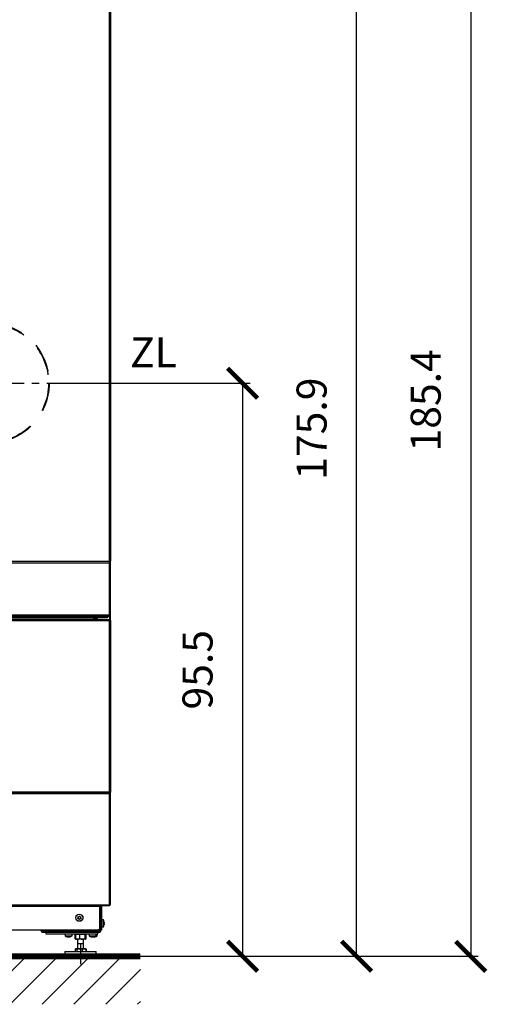
# Model space of a CAD drawing. Extents: x -4125 to 6112, y -1674 to 2970.
# Drawn here: x 1608 to 1686, y 2141 to 2305 of the extents above; entities that cross this region are included whole.
import ezdxf
from ezdxf.enums import TextEntityAlignment as Align

# ---------------------------------------------------------------- set-up
doc = ezdxf.new("R2010")
doc.units = 0
doc.header["$MEASUREMENT"] = 0
doc.linetypes.add('1', pattern=[4, 2.4, -1.6])
doc.linetypes.add('CENTER', pattern=[10.16, 6.35, -1.27, 1.27, -1.27])
doc.layers.get('0').update_dxf_attribs({"linetype": 'CONTINUOUS'})
doc.layers.get('Defpoints').update_dxf_attribs({"linetype": 'CONTINUOUS'})
doc.layers.add('1_50 Beschriftung', color=252, linetype='CONTINUOUS')
doc.styles.add('ERSTELLTER_STIL_1', font='arial.ttf')
doc.styles.add('SIMP_025_20', font='SIMPLEX.SHX', dxfattribs={"height": 5})
doc.dimstyles.new('ISO_025_50', dxfattribs={"dimtxt": 12.5, "dimasz": 10, "dimexe": 1.25, "dimexo": 0.63, "dimgap": 5, "dimtad": 1, "dimdec": 4, "dimdsep": 46, "dimtxsty": 'SIMP_025_20', "dimblk1": 'OBLIQUE', "dimblk2": 'OBLIQUE', "dimsah": 1, "dimcen": 10, "dimclrd": 256, "dimclre": 256, "dimclrt": 256, "dimadec": 0, "dimazin": 0, "dimtfac": 1, "dimtdec": 4, "dimtmove": 0, "dimatfit": 3, "dimldrblk": 'OBLIQUE', "dimfxl": 1, "dimtvp": 1, "dimtolj": 1, "dimtzin": 0, "dimarcsym": 0})

# ---------------------------------------------------------------- blocks, each defined once
blk = doc.blocks.new('_ARCHTICK')
at = {"color": 0, "linetype": 'ByBlock', "const_width": 0.15}
blk.add_lwpolyline([(-0.5, -0.5), (0.5, 0.5)], dxfattribs=at)
blk = doc.blocks.new('*D300')
at = {"lineweight": -2, "transparency": 16777216}
for p, q in [((1613.53, 2244.43), (1646.5, 2244.43)), ((1645.25, 2244.43), (1645.25, 2148.89)), ((1626.27, 2148.89), (1646.5, 2148.89))]:
    blk.add_line(p, q, dxfattribs=at)
at = {"layer": 'Defpoints', "color": 0, "transparency": 16777216}
for p in [(1612.9, 2244.43), (1625.64, 2148.89), (1645.25, 2148.89)]:
    blk.add_point(p, dxfattribs=at)
at = {"lineweight": -2, "transparency": 16777216, "xscale": 5, "yscale": 5, "zscale": 5}
for p, rotation in [((1645.25, 2244.43), 90), ((1645.25, 2148.89), 270)]:
    blk.add_blockref('_ARCHTICK', p, dxfattribs=dict(at, rotation=rotation))
at = {"transparency": 16777216, "insert": (1637.75, 2196.66), "char_height": 5, "attachment_point": 5, "rotation": 90, "style": 'SIMP_025_20'}
blk.add_mtext('\\A1;95.5', dxfattribs=at)
blk = doc.blocks.new('_OBLIQUE')
at = {"color": 0, "linetype": 'ByBlock'}
blk.add_line((-0.5, -0.5), (0.5, 0.5), dxfattribs=at)
blk = doc.blocks.new('*D301')
at = {"lineweight": -2, "transparency": 16777216}
for p, q in [((1622.31, 2334.25), (1684.5, 2334.25)), ((1683.25, 2334.25), (1683.25, 2148.89)), ((1626.27, 2148.89), (1684.5, 2148.89))]:
    blk.add_line(p, q, dxfattribs=at)
at = {"layer": 'Defpoints', "color": 0, "transparency": 16777216}
for p in [(1621.68, 2334.25), (1625.64, 2148.89), (1683.25, 2148.89)]:
    blk.add_point(p, dxfattribs=at)
at = {"lineweight": -2, "transparency": 16777216, "xscale": 5, "yscale": 5, "zscale": 5}
for p, rotation in [((1683.25, 2334.25), 90), ((1683.25, 2148.89), 270)]:
    blk.add_blockref('_ARCHTICK', p, dxfattribs=dict(at, rotation=rotation))
at = {"transparency": 16777216, "insert": (1675.75, 2241.57), "char_height": 5, "attachment_point": 5, "rotation": 90, "style": 'SIMP_025_20'}
blk.add_mtext('\\A1;185.4', dxfattribs=at)
blk = doc.blocks.new('*D302')
at = {"lineweight": -2, "transparency": 16777216}
for p, q in [((1609.78, 2324.8), (1665.5, 2324.8)), ((1664.25, 2148.89), (1664.25, 2324.8)), ((1626.27, 2148.89), (1665.5, 2148.89))]:
    blk.add_line(p, q, dxfattribs=at)
at = {"layer": 'Defpoints', "color": 0, "transparency": 16777216}
for p in [(1609.15, 2324.8), (1664.25, 2324.8), (1625.64, 2148.89)]:
    blk.add_point(p, dxfattribs=at)
at = {"lineweight": -2, "transparency": 16777216, "xscale": 5, "yscale": 5, "zscale": 5}
for p, rotation in [((1664.25, 2324.8), 90), ((1664.25, 2148.89), 270)]:
    blk.add_blockref('_ARCHTICK', p, dxfattribs=dict(at, rotation=rotation))
at = {"transparency": 16777216, "insert": (1656.75, 2236.85), "char_height": 5, "attachment_point": 5, "rotation": 90, "style": 'SIMP_025_20'}
blk.add_mtext('\\A1;175.9', dxfattribs=at)

msp = doc.modelspace()

# ---------------------------------------------------------------- hatches: boundary and pattern name
h = msp.add_hatch()
h.set_pattern_fill('ANSI31', scale=30)
h.set_pattern_definition([(45, (1129.668, 2544.348), (-2.65165, 2.65165), [])])
h.paths.add_polyline_path([(1628.24538, 2148.89095), (1513.24538, 2148.89095), (1513.24538, 2140.89095), (1628.24538, 2140.89095)])

# ---------------------------------------------------------------- linework, layer by layer
at = {"color": 7}
for p, q in [((1623.06538, 2214.74595), (1623.06538, 2318.64095)), ((1623.24538, 2318.64095), (1623.24538, 2214.74595)), ((1518.42538, 2214.74595), (1623.06538, 2214.74595)), ((1623.06538, 2214.43595), (1518.42538, 2214.43595)), ((1623.02388, 2214.56595), (1623.06538, 2214.56595)), ((1623.06538, 2214.51595), (1623.04175, 2214.51595)), ((1623.06538, 2214.74595), (1623.06538, 2214.56595)), ((1623.24538, 2214.74595), (1623.06538, 2214.74595)), ((1623.06538, 2214.51595), (1623.06538, 2214.56595)), ((1623.06538, 2214.51595), (1623.06538, 2214.43595)), ((1623.06538, 2214.43595), (1623.24538, 2214.43595)), ((1623.06538, 2205.79595), (1623.06538, 2214.43595)), ((1623.24538, 2214.43595), (1623.24538, 2214.74595)), ((1623.24538, 2205.79595), (1623.24538, 2214.43595)), ((1623.08538, 2204.81595), (1518.40538, 2204.81595)), ((1518.42538, 2205.79595), (1623.06538, 2205.79595)), ((1623.00538, 2204.97595), (1518.48538, 2204.97595)), ((1518.50538, 2205.61595), (1622.98538, 2205.61595)), ((1622.74538, 2205.34095), (1518.84538, 2205.34095)), ((1620.37082, 2205.05595), (1521.11994, 2205.05595)), ((1620.99582, 2205.08895), (1620.37082, 2205.08895)), ((1620.37082, 2205.08895), (1620.37082, 2205.05595)), ((1620.37082, 2205.07595), (1620.76538, 2205.07595)), ((1620.37082, 2204.97595), (1620.37082, 2205.05595)), ((1620.76538, 2205.07595), (1620.76538, 2205.08895)), ((1620.79538, 2205.0391), (1620.79538, 2205.04808)), ((1620.83831, 2204.97595), (1620.83831, 2204.99595)), ((1620.94538, 2205.00302), (1620.84538, 2205.00302)), ((1620.94538, 2205.00302), (1620.94538, 2205.08895)), ((1620.94538, 2205.00302), (1620.94538, 2204.97595)), ((1620.99582, 2205.34095), (1620.99582, 2205.08895)), ((1621.04538, 2205.34095), (1621.04538, 2204.97595)), ((1622.74538, 2205.61595), (1622.74538, 2205.34095)), ((1622.98538, 2205.61595), (1623.06538, 2205.61595)), ((1623.08538, 2204.97595), (1623.00538, 2204.97595)), ((1623.04155, 2205.71595), (1623.06538, 2205.71595)), ((1623.08538, 2204.89595), (1623.05862, 2204.89595)), ((1623.08538, 2204.88888), (1623.06117, 2204.88888)), ((1623.24538, 2205.79595), (1623.06538, 2205.79595)), ((1623.06538, 2205.79595), (1623.06538, 2205.71595)), ((1623.06538, 2205.71595), (1623.06538, 2205.61595)), ((1623.06538, 2205.61595), (1623.06538, 2204.97595)), ((1623.08538, 2204.89595), (1623.08538, 2204.97595)), ((1623.08538, 2204.88888), (1623.12849, 2204.88151)), ((1623.08538, 2204.88888), (1623.08538, 2204.81595)), ((1623.08538, 2204.81595), (1623.24538, 2204.81595)), ((1623.08538, 2176.33095), (1623.08538, 2204.81595)), ((1623.24538, 2204.81595), (1623.24538, 2205.79595)), ((1623.24538, 2204.81595), (1623.24538, 2176.33095)), ((1518.40538, 2176.33095), (1623.08538, 2176.33095)), ((1623.06538, 2175.99095), (1518.42538, 2175.99095)), ((1518.48538, 2176.17095), (1623.00538, 2176.17095)), ((1623.06538, 2176.17095), (1623.00538, 2176.17095)), ((1623.06538, 2176.07095), (1623.04448, 2176.07095)), ((1623.05825, 2176.25095), (1623.08538, 2176.25095)), ((1623.08538, 2176.25802), (1623.06087, 2176.25802)), ((1623.06538, 2176.17095), (1623.06538, 2176.07095)), ((1623.06538, 2176.17095), (1623.08538, 2176.17095)), ((1623.06538, 2175.99095), (1623.24538, 2175.99095)), ((1623.06538, 2157.49095), (1623.06538, 2175.99095)), ((1623.24538, 2176.33095), (1623.08538, 2176.33095)), ((1623.08538, 2176.33095), (1623.08538, 2176.25802)), ((1623.08538, 2176.25095), (1623.08538, 2176.17095)), ((1623.24538, 2175.99095), (1623.24538, 2176.33095)), ((1623.24538, 2157.49095), (1623.24538, 2175.99095)), ((1518.42538, 2157.49095), (1623.06538, 2157.49095)), ((1623.06538, 2157.31095), (1518.42538, 2157.31095)), ((1519.99538, 2157.23095), (1621.49538, 2157.23095)), ((1621.49538, 2157.23095), (1621.49538, 2157.31095)), ((1621.49538, 2153.54095), (1621.49538, 2157.23095)), ((1621.67038, 2157.31095), (1621.67038, 2153.54095)), ((1621.77038, 2157.31095), (1621.77038, 2153.54095)), ((1623.24538, 2157.49095), (1623.06538, 2157.49095)), ((1623.06538, 2157.49095), (1623.06538, 2157.31095)), ((1617.8477, 2155.38938), (1617.83038, 2155.41049)), ((1617.83038, 2155.24141), (1617.8477, 2155.26253)), ((1617.87717, 2155.49153), (1617.90411, 2155.48709)), ((1617.90411, 2155.16481), (1617.87717, 2155.16037)), ((1618.01397, 2155.55052), (1618.02359, 2155.57607)), ((1618.11717, 2155.57607), (1618.1268, 2155.55052)), ((1618.23665, 2155.48709), (1618.2636, 2155.49153)), ((1618.2636, 2155.16037), (1618.23665, 2155.16481)), ((1618.31039, 2155.41049), (1618.29307, 2155.38938)), ((1618.29307, 2155.26253), (1618.31039, 2155.24141)), ((1621.49538, 2155.69095), (1621.67038, 2155.69095)), ((1621.67038, 2155.39095), (1621.49538, 2155.39095)), ((1618.02359, 2155.07583), (1618.01397, 2155.10139)), ((1618.1268, 2155.10139), (1618.11717, 2155.07583)), ((1621.19538, 2153.24095), (1621.49538, 2153.54095)), ((1621.47038, 2153.24095), (1621.47038, 2153.51595)), ((1621.67038, 2153.54095), (1621.77038, 2153.54095)), ((1621.67038, 2153.24095), (1621.67038, 2153.54095)), ((1622.07038, 2154.9647), (1621.77038, 2154.99095)), ((1621.77038, 2153.79095), (1622.07038, 2153.8172)), ((1621.77038, 2153.54095), (1621.77038, 2153.24095)), ((1622.07038, 2153.85177), (1622.07038, 2154.9647)), ((1622.07038, 2153.8172), (1622.07038, 2153.85177)), ((1622.19409, 2154.61261), (1622.20079, 2154.61261)), ((1622.19521, 2154.1399), (1622.20079, 2154.1399)), ((1622.19523, 2154.58638), (1622.21141, 2154.58638)), ((1622.19572, 2154.5827), (1622.20594, 2154.5827)), ((1622.19866, 2154.16063), (1622.20594, 2154.16063)), ((1622.21141, 2154.19552), (1622.20528, 2154.19552)), ((1622.20591, 2154.58285), (1622.2111, 2154.58285)), ((1622.2111, 2154.19905), (1622.20591, 2154.19905)), ((1622.20594, 2154.38789), (1622.20736, 2154.38079)), ((1621.19538, 2153.24095), (1520.29538, 2153.24095)), ((1612.02038, 2153.09095), (1612.12038, 2153.09095)), ((1612.02038, 2153.09095), (1612.02038, 2152.89095)), ((1612.02038, 2152.89095), (1621.32038, 2152.89095)), ((1612.12038, 2153.09095), (1612.12038, 2153.24095)), ((1612.12038, 2153.09095), (1621.14538, 2153.09095)), ((1612.52038, 2152.59095), (1612.52038, 2152.89095)), ((1621.17038, 2152.59095), (1612.52038, 2152.59095)), ((1615.67038, 2152.59095), (1615.69663, 2152.29095)), ((1615.69663, 2152.29095), (1616.84414, 2152.29095)), ((1616.02608, 2152.16705), (1616.02608, 2152.16055)), ((1616.04454, 2152.16477), (1616.04454, 2152.1554)), ((1616.07084, 2152.1493), (1616.07084, 2152.16004)), ((1616.46993, 2152.16348), (1616.46993, 2152.1493)), ((1616.48924, 2152.16624), (1616.48924, 2152.1554)), ((1616.50537, 2152.16739), (1616.50537, 2152.16055)), ((1616.84414, 2152.29095), (1616.87038, 2152.59095)), ((1617.42739, 2152.55217), (1617.34681, 2152.5195)), ((1617.34681, 2151.8224), (1617.34681, 2152.5195)), ((1617.47038, 2152.59095), (1617.35697, 2152.52547)), ((1617.40352, 2152.5195), (1617.40352, 2151.8224)), ((1618.11337, 2152.5195), (1618.11337, 2151.8224)), ((1618.98023, 2152.5195), (1618.98023, 2151.8224)), ((1619.18379, 2152.52547), (1619.07038, 2152.59095)), ((1619.19396, 2152.5195), (1619.11011, 2152.55664)), ((1619.13725, 2152.5195), (1619.13725, 2151.8224)), ((1619.19396, 2152.5195), (1619.18121, 2152.52635)), ((1619.19396, 2151.8224), (1619.19396, 2152.5195)), ((1619.67038, 2152.59095), (1619.69663, 2152.29095)), ((1619.69663, 2152.29095), (1620.84414, 2152.29095)), ((1620.02608, 2152.16705), (1620.02608, 2152.16055)), ((1620.04454, 2152.16477), (1620.04454, 2152.1554)), ((1620.07084, 2152.1493), (1620.07084, 2152.16004)), ((1620.22642, 2152.1554), (1620.2085, 2152.15089)), ((1620.23049, 2152.15722), (1620.26852, 2152.14948)), ((1620.24454, 2152.16288), (1620.24454, 2152.1554)), ((1620.27084, 2152.1493), (1620.27084, 2152.16004)), ((1620.46993, 2152.16348), (1620.46993, 2152.1493)), ((1620.48924, 2152.16624), (1620.48924, 2152.1554)), ((1620.50537, 2152.16739), (1620.50537, 2152.16055)), ((1620.66993, 2152.16348), (1620.66993, 2152.1493)), ((1620.68924, 2152.16624), (1620.68924, 2152.1554)), ((1620.70537, 2152.16739), (1620.70537, 2152.16055)), ((1620.84414, 2152.29095), (1620.87038, 2152.59095)), ((1620.84414, 2152.29095), (1621.04414, 2152.29095)), ((1621.04414, 2152.29095), (1621.07038, 2152.59095)), ((1621.14538, 2153.24095), (1621.14538, 2153.09095)), ((1621.14538, 2153.09095), (1621.32038, 2153.09095)), ((1621.17038, 2152.59095), (1621.17038, 2152.89095)), ((1621.32038, 2152.89095), (1621.32038, 2153.09095)), ((1621.47038, 2153.24095), (1621.67038, 2153.24095)), ((1621.77038, 2153.24095), (1621.67038, 2153.24095)), ((1617.42739, 2151.78973), (1617.34681, 2151.8224)), ((1617.35697, 2151.81643), (1617.47038, 2151.75095)), ((1617.75844, 2151.75095), (1617.47102, 2151.75095)), ((1618.5468, 2151.75095), (1617.75844, 2151.75095)), ((1617.77038, 2151.75095), (1617.77038, 2150.22095)), ((1617.77038, 2151.012), (1618.77038, 2151.012)), ((1617.77038, 2150.22095), (1618.64062, 2150.22095)), ((1618.27038, 2151.012), (1618.27038, 2147.60925)), ((1619.05874, 2151.75095), (1618.5468, 2151.75095)), ((1618.64062, 2150.22095), (1618.77038, 2150.22095)), ((1618.77038, 2150.22095), (1618.77038, 2151.75095)), ((1619.07038, 2151.75095), (1619.18379, 2151.81643)), ((1619.19396, 2151.8224), (1619.11011, 2151.78526)), ((1619.19396, 2151.8224), (1619.18121, 2151.81555)), ((1513.24538, 2148.89095), (1628.24538, 2148.89095)), ((1615.67038, 2149.69095), (1615.67038, 2148.89095)), ((1615.67038, 2149.69095), (1620.87038, 2149.69095)), ((1620.1956, 2148.89095), (1615.67038, 2148.89095)), ((1617.34681, 2150.12095), (1617.34681, 2149.69095)), ((1617.34681, 2150.12095), (1617.36758, 2150.12095)), ((1617.36758, 2150.12095), (1617.36758, 2149.69095)), ((1617.36758, 2150.12095), (1617.50856, 2150.12095)), ((1617.47038, 2150.18095), (1617.47038, 2150.12095)), ((1617.47038, 2150.18095), (1618.86276, 2150.18095)), ((1617.50856, 2150.12095), (1617.64953, 2150.12095)), ((1617.64953, 2150.12095), (1617.64953, 2149.69095)), ((1617.64953, 2150.12095), (1618.10093, 2150.12095)), ((1618.10093, 2150.12095), (1618.55233, 2150.12095)), ((1618.55233, 2150.12095), (1618.55233, 2149.69095)), ((1618.55233, 2150.12095), (1618.86276, 2150.12095)), ((1618.86276, 2150.18095), (1619.07038, 2150.18095)), ((1618.86276, 2150.12095), (1619.17318, 2150.12095)), ((1619.07038, 2150.12095), (1619.07038, 2150.18095)), ((1619.17318, 2150.12095), (1619.19396, 2150.12095)), ((1619.17318, 2150.12095), (1619.17318, 2149.69095)), ((1619.19396, 2150.12095), (1619.19396, 2149.69095)), ((1620.87038, 2148.89095), (1620.1956, 2148.89095)), ((1620.87038, 2148.89095), (1620.87038, 2149.69095))]:
    msp.add_line(p, q, dxfattribs=at)
at = {"color": 7, "linetype": 'CENTER'}
msp.add_line((1592.34538, 2244.43095), (1613.74638, 2244.43095), dxfattribs=at)
at = {"linetype": 'Continuous', "const_width": 1}
msp.add_lwpolyline([(1513.24538, 2148.89095), (1628.24538, 2148.89095)], dxfattribs=at)
at = {"color": 7, "linetype": '1', "ltscale": 2}
for radius in [10, 9.9]:
    msp.add_circle((1603.04538, 2244.43095), radius, dxfattribs=at)
at = {"color": 7}
for radius in [0.6, 0.57375]:
    msp.add_circle((1618.07038, 2155.32595), radius, dxfattribs=at)
for centre, radius, start, end in [((1623.06538, 2157.57095), 0.18, 270, 333.6122), ((1621.12165, 2154.39095), 1.10873, 11.0437563, 31.1638993), ((1621.12165, 2154.39095), 1.10873, 328.8361007, 349.0593254), ((1621.23661, 2154.34637), 0.98595, 10.5378866, 12.0645749), ((1621.89486, 2154.51462), 0.32901, 338.4101733, 340.9948804), ((1622.13075, 2154.22464), 0.10391, 43.6488014, 47.6205077), ((1621.12179, 2154.38947), 1.10072, 348.5997161, 350.0461529), ((1621.56452, 2154.30895), 0.65834, 345.1210564, 346.9797397), ((1612.02038, 2153.24095), 0.35, 180, 270), ((1612.02038, 2153.24095), 0.15, 180, 270), ((1616.27038, 2153.23968), 1.10873, 238.8361007, 259.5098038), ((1616.17876, 2152.67225), 0.534, 253.3863194, 255.4423368), ((1616.28473, 2153.22747), 1.08864, 258.5349565, 259.9892457), ((1616.12335, 2152.28929), 0.15512, 300.32838, 303.9055921), ((1616.40562, 2152.36509), 0.22869, 243.4298172, 246.476785), ((1616.24144, 2153.19057), 1.05177, 280.1908199, 281.6699094), ((1616.25604, 2153.22747), 1.08864, 280.0107543, 281.4650435), ((1616.27038, 2153.23968), 1.10873, 280.5337051, 301.1638993), ((1616.36913, 2152.55956), 0.42163, 286.5501755, 288.8512703), ((1620.27038, 2153.23968), 1.10873, 238.8361007, 259.5098038), ((1620.17876, 2152.67225), 0.534, 253.3863194, 255.4423368), ((1620.28473, 2153.22747), 1.08864, 258.5349565, 259.9892457), ((1620.12335, 2152.28929), 0.15512, 300.32838, 303.9055921), ((1620.37876, 2152.67225), 0.534, 253.3863194, 255.4423368), ((1620.13515, 2152.36509), 0.22869, 293.523215, 296.5701828), ((1620.48473, 2153.22747), 1.08864, 258.5349565, 259.9892457), ((1620.40562, 2152.36509), 0.22869, 243.4298172, 246.4767849), ((1620.24144, 2153.19057), 1.05177, 280.1908199, 281.6699094), ((1620.25604, 2153.22747), 1.08864, 280.0107543, 281.4650435), ((1620.27038, 2153.23968), 1.10873, 280.5337051, 301.1638993), ((1620.36913, 2152.55956), 0.42163, 286.5501755, 288.8512703), ((1620.44144, 2153.19057), 1.05177, 280.1908199, 281.6699094), ((1620.45604, 2153.22747), 1.08864, 280.0107543, 281.4650435), ((1620.47038, 2153.23968), 1.10873, 280.5337051, 301.1638993), ((1620.56913, 2152.55956), 0.42163, 286.5501755, 288.8512703), ((1621.32038, 2153.24095), 0.15, 270, 0), ((1621.32038, 2153.24095), 0.35, 270, 0), ((1617.73038, 2150.22095), 0.04, 270, 0), ((1618.81038, 2150.22095), 0.04, 180, 270)]:
    msp.add_arc(centre, radius, start, end, dxfattribs=at)
for points, knots in [([(1623.01255, 2214.58857), (1623.0154, 2214.58393), (1623.02421, 2214.56963), (1623.03896, 2214.5264), (1623.05375, 2214.47712), (1623.06253, 2214.44604), (1623.06538, 2214.43595)], [0, 0, 0, 0, 0.161833316, 0.49968708, 0.837540537, 1, 1, 1, 1]), ([(1623.06538, 2214.56595), (1623.08642, 2214.5681), (1623.12849, 2214.5724), (1623.18398, 2214.60586), (1623.22477, 2214.65477), (1623.2433, 2214.70486), (1623.24487, 2214.73588), (1623.24538, 2214.74595)], [0, 0, 0, 0, 0.223153321, 0.446330115, 0.669507029, 0.892683742, 1, 1, 1, 1]), ([(1623.06538, 2214.66595), (1623.07689, 2214.6674), (1623.09911, 2214.67019), (1623.12597, 2214.69076), (1623.14252, 2214.7172), (1623.14448, 2214.73691), (1623.14538, 2214.74595)], [0, 0, 0, 0, 0.274281362, 0.529249723, 0.784165077, 1, 1, 1, 1]), ([(1623.24538, 2214.43595), (1623.24323, 2214.45699), (1623.23893, 2214.49906), (1623.20547, 2214.55455), (1623.15657, 2214.59534), (1623.10648, 2214.61386), (1623.07546, 2214.61544), (1623.06538, 2214.61595)], [0, 0, 0, 0, 0.223153321, 0.446330115, 0.669507029, 0.892683742, 1, 1, 1, 1]), ([(1623.14538, 2214.43595), (1623.14393, 2214.44746), (1623.14114, 2214.46967), (1623.12057, 2214.49654), (1623.09413, 2214.51309), (1623.07442, 2214.51505), (1623.06538, 2214.51595)], [0, 0, 0, 0, 0.274281362, 0.529249723, 0.784165077, 1, 1, 1, 1]), ([(1620.84538, 2205.00302), (1620.84474, 2205.00385), (1620.84346, 2205.00551), (1620.83321, 2205.01503), (1620.81532, 2205.03058), (1620.79062, 2205.0518), (1620.77331, 2205.06837), (1620.76538, 2205.07595)], [0, 0, 0, 0, 0.153254544, 0.305630507, 0.514579535, 0.777787667, 1, 1, 1, 1]), ([(1620.94538, 2205.00302), (1620.94392, 2205.00387), (1620.94085, 2205.00564), (1620.91573, 2205.01593), (1620.8756, 2205.03139), (1620.82305, 2205.0515), (1620.78457, 2205.06782), (1620.76538, 2205.07595)], [0, 0, 0, 0, 0.176583052, 0.37013825, 0.573138885, 0.787206686, 1, 1, 1, 1]), ([(1620.76538, 2205.07595), (1620.77411, 2205.06539), (1620.79087, 2205.04511), (1620.81156, 2205.01827), (1620.82794, 2204.99969), (1620.83493, 2204.99717), (1620.83831, 2204.99595)], [0, 0, 0, 0, 0.280080266, 0.538205587, 0.777054149, 1, 1, 1, 1]), ([(1620.76538, 2205.07595), (1620.77435, 2205.05144), (1620.78775, 2205.01483), (1620.79803, 2204.98561), (1620.80143, 2204.97595)], [0, 0, 0, 0, 0.669504843, 1, 1, 1, 1]), ([(1623.06538, 2205.79595), (1623.05943, 2205.77492), (1623.04752, 2205.73285), (1623.02966, 2205.67735), (1623.01181, 2205.63657), (1622.99701, 2205.61804), (1622.98823, 2205.61646), (1622.98538, 2205.61595)], [0, 0, 0, 0, 0.223153321, 0.446330115, 0.669507029, 0.892683742, 1, 1, 1, 1]), ([(1623.00538, 2204.97595), (1623.01139, 2204.974), (1623.02342, 2204.9701), (1623.04146, 2204.93979), (1623.05948, 2204.89557), (1623.07416, 2204.85119), (1623.08277, 2204.82417), (1623.08538, 2204.81595)], [0, 0, 0, 0, 0.225341164, 0.45072258, 0.676104183, 0.901485573, 1, 1, 1, 1]), ([(1623.06538, 2205.61595), (1623.08642, 2205.6181), (1623.12849, 2205.6224), (1623.18398, 2205.65586), (1623.22477, 2205.70477), (1623.2433, 2205.75486), (1623.24487, 2205.78588), (1623.24538, 2205.79595)], [0, 0, 0, 0, 0.223153321, 0.446330115, 0.669507029, 0.892683742, 1, 1, 1, 1]), ([(1623.06538, 2205.71595), (1623.07689, 2205.7174), (1623.09911, 2205.72019), (1623.12597, 2205.74076), (1623.14252, 2205.7672), (1623.14448, 2205.78691), (1623.14538, 2205.79595)], [0, 0, 0, 0, 0.274281362, 0.529249723, 0.784165077, 1, 1, 1, 1]), ([(1622.99467, 2176.17095), (1622.99989, 2176.16884), (1623.01033, 2176.1646), (1623.02599, 2176.13167), (1623.04164, 2176.08347), (1623.0548, 2176.03326), (1623.06269, 2176.00171), (1623.06538, 2175.99095)], [0, 0, 0, 0, 0.221328985, 0.442675216, 0.664021525, 0.885367658, 1, 1, 1, 1]), ([(1623.08538, 2176.33095), (1623.07937, 2176.31207), (1623.06735, 2176.27431), (1623.04931, 2176.22463), (1623.03128, 2176.18838), (1623.0166, 2176.1726), (1623.008, 2176.17134), (1623.00538, 2176.17095)], [0, 0, 0, 0, 0.225341164, 0.45072258, 0.676104183, 0.901485573, 1, 1, 1, 1]), ([(1623.24538, 2175.99095), (1623.24327, 2176.01181), (1623.23903, 2176.05354), (1623.2061, 2176.10871), (1623.1579, 2176.14949), (1623.10769, 2176.16866), (1623.07614, 2176.17037), (1623.06538, 2176.17095)], [0, 0, 0, 0, 0.221328985, 0.4426752161, 0.664021525, 0.8853676581, 1, 1, 1, 1]), ([(1623.14538, 2175.99095), (1623.14383, 2176.00288), (1623.14093, 2176.02518), (1623.12031, 2176.05159), (1623.09433, 2176.06799), (1623.07469, 2176.07), (1623.06538, 2176.07095)], [0, 0, 0, 0, 0.284154834, 0.530993221, 0.777747682, 1, 1, 1, 1]), ([(1623.1226, 2176.26145), (1623.11671, 2176.26043), (1623.10478, 2176.25834), (1623.0919, 2176.25813), (1623.08538, 2176.25802)], [0, 0, 0, 0, 0.493397403, 1, 1, 1, 1]), ([(1617.87717, 2155.16037), (1617.87151, 2155.16), (1617.86019, 2155.15925), (1617.8439, 2155.16541), (1617.83062, 2155.17621), (1617.82179, 2155.1907), (1617.81818, 2155.20708), (1617.82009, 2155.2237), (1617.8254, 2155.23503), (1617.82958, 2155.24039), (1617.83038, 2155.24141)], [0, 0, 0, 0, 0.141160492, 0.28257955, 0.421685032, 0.558002831, 0.693091644, 0.828980535, 0.967311001, 1, 1, 1, 1]), ([(1617.83038, 2155.41049), (1617.82723, 2155.4152), (1617.82092, 2155.42463), (1617.81811, 2155.44182), (1617.82082, 2155.45871), (1617.82895, 2155.47361), (1617.84134, 2155.48493), (1617.85668, 2155.49158), (1617.86915, 2155.49266), (1617.87588, 2155.49171), (1617.87717, 2155.49153)], [0, 0, 0, 0, 0.141114995, 0.282534934, 0.421641359, 0.557959768, 0.69304857, 0.828936823, 0.967266264, 1, 1, 1, 1]), ([(1617.8477, 2155.26253), (1617.85383, 2155.27164), (1617.8661, 2155.28987), (1617.87209, 2155.32316), (1617.86762, 2155.35599), (1617.85691, 2155.37768), (1617.849, 2155.38772), (1617.8477, 2155.38938)], [0, 0, 0, 0, 0.240138713, 0.480652887, 0.717268428, 0.953258064, 1, 1, 1, 1]), ([(1617.90411, 2155.48709), (1617.91507, 2155.48634), (1617.937, 2155.48482), (1617.96882, 2155.49629), (1617.99502, 2155.51657), (1618.00845, 2155.5367), (1618.01318, 2155.54856), (1618.01397, 2155.55052)], [0, 0, 0, 0, 0.240178531, 0.480691725, 0.717306834, 0.95329694, 1, 1, 1, 1]), ([(1618.01397, 2155.10139), (1618.00914, 2155.11125), (1617.99949, 2155.131), (1617.97365, 2155.15283), (1617.94298, 2155.16537), (1617.91884, 2155.16694), (1617.9062, 2155.16511), (1617.90411, 2155.16481)], [0, 0, 0, 0, 0.240170713, 0.480684099, 0.717299293, 0.953289306, 1, 1, 1, 1]), ([(1618.02359, 2155.57607), (1618.0261, 2155.58115), (1618.03111, 2155.59133), (1618.04459, 2155.60236), (1618.06058, 2155.60846), (1618.07755, 2155.60887), (1618.09354, 2155.6038), (1618.10697, 2155.59384), (1618.11414, 2155.58357), (1618.11669, 2155.57728), (1618.11717, 2155.57607)], [0, 0, 0, 0, 0.141151572, 0.282570803, 0.42167647, 0.557994388, 0.693083199, 0.828971965, 0.96730223, 1, 1, 1, 1]), ([(1618.1268, 2155.55052), (1618.13162, 2155.54065), (1618.14128, 2155.5209), (1618.16712, 2155.49907), (1618.19778, 2155.48653), (1618.22192, 2155.48496), (1618.23457, 2155.48679), (1618.23665, 2155.48709)], [0, 0, 0, 0, 0.240170713, 0.480684099, 0.717299293, 0.953289306, 1, 1, 1, 1]), ([(1618.23665, 2155.16481), (1618.2257, 2155.16557), (1618.20377, 2155.16708), (1618.17194, 2155.15561), (1618.14575, 2155.13533), (1618.13232, 2155.11521), (1618.12758, 2155.10335), (1618.1268, 2155.10139)], [0, 0, 0, 0, 0.2401785315, 0.4806917254, 0.7173068343, 0.9532969397, 1, 1, 1, 1]), ([(1618.2636, 2155.49153), (1618.26925, 2155.49191), (1618.28057, 2155.49265), (1618.29687, 2155.48649), (1618.31014, 2155.4757), (1618.31898, 2155.4612), (1618.32258, 2155.44482), (1618.32067, 2155.42821), (1618.31537, 2155.41687), (1618.31119, 2155.41151), (1618.31039, 2155.41049)], [0, 0, 0, 0, 0.141160492, 0.28257955, 0.421685032, 0.558002831, 0.693091644, 0.828980535, 0.967311001, 1, 1, 1, 1]), ([(1618.31039, 2155.24141), (1618.31354, 2155.2367), (1618.31984, 2155.22727), (1618.32266, 2155.21009), (1618.31995, 2155.19319), (1618.31182, 2155.17829), (1618.29943, 2155.16698), (1618.28409, 2155.16032), (1618.27162, 2155.15925), (1618.26489, 2155.16019), (1618.2636, 2155.16037)], [0, 0, 0, 0, 0.141114995, 0.282534934, 0.421641359, 0.557959768, 0.69304857, 0.828936823, 0.967266264, 1, 1, 1, 1]), ([(1618.29307, 2155.38938), (1618.28694, 2155.38027), (1618.27466, 2155.36203), (1618.26868, 2155.32874), (1618.27315, 2155.29591), (1618.28386, 2155.27422), (1618.29176, 2155.26419), (1618.29307, 2155.26253)], [0, 0, 0, 0, 0.240138713, 0.480652887, 0.717268428, 0.953258064, 1, 1, 1, 1]), ([(1618.11717, 2155.07583), (1618.11467, 2155.07075), (1618.10965, 2155.06057), (1618.09617, 2155.04954), (1618.08019, 2155.04344), (1618.06322, 2155.04303), (1618.04723, 2155.04811), (1618.03379, 2155.05807), (1618.02663, 2155.06833), (1618.02408, 2155.07463), (1618.02359, 2155.07583)], [0, 0, 0, 0, 0.141151572, 0.282570803, 0.42167647, 0.557994388, 0.693083199, 0.828971965, 0.96730223, 1, 1, 1, 1]), ([(1622.20079, 2154.55244), (1622.19969, 2154.55795), (1622.1975, 2154.56896), (1622.19511, 2154.58608), (1622.19379, 2154.60103), (1622.1937, 2154.61225), (1622.1948, 2154.61865), (1622.19695, 2154.61966), (1622.19917, 2154.61641), (1622.20053, 2154.61322), (1622.20079, 2154.61261)], [0, 0, 0, 0, 0.141114995, 0.282534934, 0.421641359, 0.557959768, 0.69304857, 0.828936823, 0.967266264, 1, 1, 1, 1]), ([(1622.20079, 2154.3014), (1622.19969, 2154.30298), (1622.1975, 2154.30615), (1622.19511, 2154.31751), (1622.19379, 2154.33219), (1622.1937, 2154.34883), (1622.1948, 2154.36546), (1622.19695, 2154.38042), (1622.19917, 2154.38926), (1622.20053, 2154.39287), (1622.20079, 2154.39356)], [0, 0, 0, 0, 0.141160492, 0.28257955, 0.421685032, 0.558002831, 0.693091644, 0.828980535, 0.967311001, 1, 1, 1, 1]), ([(1622.20079, 2154.1399), (1622.19969, 2154.13598), (1622.1975, 2154.12814), (1622.19511, 2154.12238), (1622.19379, 2154.12211), (1622.1937, 2154.12753), (1622.1948, 2154.13776), (1622.19695, 2154.15171), (1622.19917, 2154.16381), (1622.20053, 2154.1706), (1622.20079, 2154.1719)], [0, 0, 0, 0, 0.1411515725, 0.2825708034, 0.4216764702, 0.5579943882, 0.6930831993, 0.8289719652, 0.9673022304, 1, 1, 1, 1]), ([(1622.20594, 2154.5827), (1622.20767, 2154.57168), (1622.21114, 2154.54963), (1622.21184, 2154.53094), (1622.21219, 2154.52159)], [0, 0, 0, 0, 0.499643557, 1, 1, 1, 1]), ([(1622.20594, 2154.40748), (1622.20763, 2154.41394), (1622.21102, 2154.42688), (1622.21266, 2154.45612), (1622.21144, 2154.4885), (1622.20848, 2154.51254), (1622.2063, 2154.52468), (1622.20594, 2154.52668)], [0, 0, 0, 0, 0.2401387128, 0.4806528869, 0.7172684277, 0.9532580638, 1, 1, 1, 1]), ([(1622.20594, 2154.37443), (1622.20762, 2154.36796), (1622.21099, 2154.35501), (1622.21279, 2154.32581), (1622.21157, 2154.30406), (1622.21096, 2154.29327)], [0, 0, 0, 0, 0.334796157, 0.670115773, 1, 1, 1, 1]), ([(1622.20594, 2154.1992), (1622.20763, 2154.21012), (1622.21102, 2154.23198), (1622.21266, 2154.26133), (1622.21143, 2154.2836), (1622.20848, 2154.29333), (1622.2063, 2154.29593), (1622.20594, 2154.29636)], [0, 0, 0, 0, 0.240170713, 0.480684099, 0.717299293, 0.953289306, 1, 1, 1, 1]), ([(1622.21141, 2154.19416), (1622.21173, 2154.19447), (1622.21275, 2154.19546), (1622.21132, 2154.18562), (1622.20849, 2154.17175), (1622.2063, 2154.16221), (1622.20594, 2154.16063)], [0, 0, 0, 0, 0.171319468, 0.548895455, 0.925474099, 1, 1, 1, 1]), ([(1622.21109, 2154.19905), (1622.21155, 2154.20362), (1622.21273, 2154.21534), (1622.21182, 2154.22371), (1622.20959, 2154.22319), (1622.20881, 2154.22301)], [0, 0, 0, 0, 0.293238629, 0.751479929, 1, 1, 1, 1]), ([(1622.21141, 2154.58774), (1622.21172, 2154.58747), (1622.21271, 2154.58658), (1622.21203, 2154.5925), (1622.21023, 2154.60104), (1622.20983, 2154.60293)], [0, 0, 0, 0, 0.260851234, 0.835748899, 1, 1, 1, 1]), ([(1622.2111, 2154.19776), (1622.21169, 2154.1983), (1622.21249, 2154.19903), (1622.21203, 2154.1953), (1622.21191, 2154.19433)], [0, 0, 0, 0, 0.740881305, 1, 1, 1, 1]), ([(1616.02608, 2152.16055), (1616.02268, 2152.16164), (1616.01587, 2152.16384), (1616.01211, 2152.16623), (1616.01389, 2152.16755), (1616.02118, 2152.16764), (1616.03293, 2152.16654), (1616.04788, 2152.16438), (1616.06028, 2152.16216), (1616.06705, 2152.16081), (1616.06834, 2152.16055)], [0, 0, 0, 0, 0.141160492, 0.28257955, 0.421685032, 0.558002831, 0.693091644, 0.828980535, 0.967311001, 1, 1, 1, 1]), ([(1616.06818, 2152.14966), (1616.0673, 2152.14981), (1616.06489, 2152.15021), (1616.05433, 2152.15286), (1616.04593, 2152.15504), (1616.04454, 2152.1554)], [0, 0, 0, 0, 0.3260162162, 0.8886375262, 1, 1, 1, 1]), ([(1616.09549, 2152.1554), (1616.10647, 2152.1537), (1616.12845, 2152.15031), (1616.15959, 2152.14867), (1616.18463, 2152.1499), (1616.19693, 2152.15285), (1616.20101, 2152.15504), (1616.20168, 2152.1554)], [0, 0, 0, 0, 0.240138713, 0.480652887, 0.717268428, 0.953258064, 1, 1, 1, 1]), ([(1616.20988, 2152.16055), (1616.21211, 2152.16164), (1616.21655, 2152.16384), (1616.2294, 2152.16622), (1616.24503, 2152.16755), (1616.26195, 2152.16764), (1616.2782, 2152.16654), (1616.29216, 2152.16438), (1616.29988, 2152.16216), (1616.30277, 2152.16081), (1616.30333, 2152.16055)], [0, 0, 0, 0, 0.141114995, 0.282534934, 0.421641359, 0.557959768, 0.69304857, 0.828936823, 0.967266264, 1, 1, 1, 1]), ([(1616.31434, 2152.1554), (1616.3197, 2152.1537), (1616.33043, 2152.15031), (1616.35744, 2152.14867), (1616.38874, 2152.1499), (1616.41294, 2152.15285), (1616.42546, 2152.15504), (1616.42753, 2152.1554)], [0, 0, 0, 0, 0.240178531, 0.480691725, 0.717306834, 0.95329694, 1, 1, 1, 1]), ([(1616.45418, 2152.16055), (1616.45981, 2152.16164), (1616.47107, 2152.16384), (1616.48768, 2152.16622), (1616.50153, 2152.16755), (1616.51115, 2152.16764), (1616.51565, 2152.16654), (1616.51466, 2152.16438), (1616.50999, 2152.16216), (1616.50611, 2152.16081), (1616.50537, 2152.16055)], [0, 0, 0, 0, 0.141151572, 0.282570803, 0.42167647, 0.557994388, 0.693083199, 0.828971965, 0.96730223, 1, 1, 1, 1]), ([(1616.48924, 2152.1554), (1616.48373, 2152.15374), (1616.47272, 2152.15041), (1616.46793, 2152.14868), (1616.47158, 2152.14945), (1616.47267, 2152.14968)], [0, 0, 0, 0, 0.411333476, 0.82325384, 1, 1, 1, 1]), ([(1617.40352, 2152.5195), (1617.46116, 2152.53947), (1617.5775, 2152.57978), (1617.69776, 2152.5872), (1617.75844, 2152.59095)], [0, 0, 0, 0, 0.495457963, 1, 1, 1, 1]), ([(1617.48202, 2152.59095), (1617.48016, 2152.59087), (1617.46607, 2152.59022), (1617.4395, 2152.57461), (1617.41558, 2152.53798), (1617.40352, 2152.5195)], [0, 0, 0, 0, 0.070085768, 0.530782234, 1, 1, 1, 1]), ([(1617.75844, 2152.59095), (1617.76685, 2152.59087), (1617.83056, 2152.59022), (1617.95068, 2152.57461), (1618.05881, 2152.53798), (1618.11337, 2152.5195)], [0, 0, 0, 0, 0.070085768, 0.530782234, 1, 1, 1, 1]), ([(1618.11337, 2152.5195), (1618.14975, 2152.53028), (1618.29104, 2152.57217), (1618.43782, 2152.58295), (1618.5468, 2152.59095)], [0, 0, 0, 0, 0.257551345, 1, 1, 1, 1]), ([(1618.5468, 2152.59095), (1618.58621, 2152.58989), (1618.73292, 2152.58594), (1618.87576, 2152.54757), (1618.98023, 2152.5195)], [0, 0, 0, 0, 0.268633605, 1, 1, 1, 1]), ([(1618.98023, 2152.5195), (1618.99298, 2152.53947), (1619.01872, 2152.57978), (1619.04532, 2152.5872), (1619.05874, 2152.59095)], [0, 0, 0, 0, 0.495457963, 1, 1, 1, 1]), ([(1619.05874, 2152.59095), (1619.0606, 2152.59087), (1619.07469, 2152.59022), (1619.10126, 2152.57461), (1619.12518, 2152.53798), (1619.13725, 2152.5195)], [0, 0, 0, 0, 0.070085768, 0.530782234, 1, 1, 1, 1]), ([(1620.02608, 2152.16055), (1620.02268, 2152.16164), (1620.01587, 2152.16384), (1620.01211, 2152.16623), (1620.01389, 2152.16755), (1620.02118, 2152.16764), (1620.03293, 2152.16654), (1620.04788, 2152.16438), (1620.06028, 2152.16216), (1620.06705, 2152.16081), (1620.06834, 2152.16055)], [0, 0, 0, 0, 0.141160492, 0.28257955, 0.421685032, 0.558002831, 0.693091644, 0.828980535, 0.967311001, 1, 1, 1, 1]), ([(1620.06818, 2152.14966), (1620.0673, 2152.14981), (1620.06489, 2152.15021), (1620.05433, 2152.15286), (1620.04593, 2152.15504), (1620.04454, 2152.1554)], [0, 0, 0, 0, 0.3260162162, 0.8886375262, 1, 1, 1, 1]), ([(1620.07124, 2152.15135), (1620.07221, 2152.15119), (1620.08273, 2152.14949), (1620.09667, 2152.14888), (1620.1094, 2152.14956), (1620.10944, 2152.15208), (1620.10946, 2152.15311)], [0, 0, 0, 0, 0.03701688, 0.3987456, 0.754611493, 1, 1, 1, 1]), ([(1620.09549, 2152.1554), (1620.10647, 2152.1537), (1620.12845, 2152.15031), (1620.15959, 2152.14867), (1620.18463, 2152.1499), (1620.19693, 2152.15285), (1620.20101, 2152.15504), (1620.20168, 2152.1554)], [0, 0, 0, 0, 0.240138713, 0.480652887, 0.717268428, 0.953258064, 1, 1, 1, 1]), ([(1620.20988, 2152.16055), (1620.21211, 2152.16164), (1620.21655, 2152.16384), (1620.2294, 2152.16622), (1620.24503, 2152.16755), (1620.26195, 2152.16764), (1620.2782, 2152.16654), (1620.29216, 2152.16438), (1620.29988, 2152.16216), (1620.30277, 2152.16081), (1620.30333, 2152.16055)], [0, 0, 0, 0, 0.141114995, 0.282534934, 0.421641359, 0.557959768, 0.69304857, 0.828936823, 0.967266264, 1, 1, 1, 1]), ([(1620.21888, 2152.1535), (1620.22422, 2152.15254), (1620.23878, 2152.14993), (1620.26743, 2152.14885), (1620.29286, 2152.14925), (1620.30474, 2152.151), (1620.3071, 2152.15135)], [0, 0, 0, 0, 0.2061672935, 0.5626069203, 0.9132688112, 1, 1, 1, 1]), ([(1620.26818, 2152.14966), (1620.2673, 2152.14981), (1620.26489, 2152.15021), (1620.25433, 2152.15286), (1620.24593, 2152.15504), (1620.24454, 2152.1554)], [0, 0, 0, 0, 0.3260162162, 0.8886375262, 1, 1, 1, 1]), ([(1620.31434, 2152.1554), (1620.3197, 2152.1537), (1620.33043, 2152.15031), (1620.35744, 2152.14867), (1620.38874, 2152.1499), (1620.41294, 2152.15285), (1620.42546, 2152.15504), (1620.42753, 2152.1554)], [0, 0, 0, 0, 0.240178531, 0.480691725, 0.717306834, 0.95329694, 1, 1, 1, 1]), ([(1620.43692, 2152.15002), (1620.43849, 2152.14967), (1620.44316, 2152.14863), (1620.45556, 2152.1493), (1620.46728, 2152.1511), (1620.46987, 2152.15149)], [0, 0, 0, 0, 0.283675498, 0.841831228, 1, 1, 1, 1]), ([(1620.45418, 2152.16055), (1620.45981, 2152.16164), (1620.47107, 2152.16384), (1620.48768, 2152.16622), (1620.50153, 2152.16755), (1620.51115, 2152.16764), (1620.51565, 2152.16654), (1620.51466, 2152.16438), (1620.50999, 2152.16216), (1620.50611, 2152.16081), (1620.50537, 2152.16055)], [0, 0, 0, 0, 0.141151572, 0.282570803, 0.42167647, 0.557994388, 0.693083199, 0.828971965, 0.96730223, 1, 1, 1, 1]), ([(1620.48924, 2152.1554), (1620.48373, 2152.15374), (1620.47272, 2152.15041), (1620.46793, 2152.14868), (1620.47158, 2152.14945), (1620.47267, 2152.14968)], [0, 0, 0, 0, 0.411333476, 0.82325384, 1, 1, 1, 1]), ([(1620.51434, 2152.1554), (1620.5197, 2152.1537), (1620.53043, 2152.15031), (1620.55744, 2152.14867), (1620.58874, 2152.1499), (1620.61294, 2152.15285), (1620.62546, 2152.15504), (1620.62753, 2152.1554)], [0, 0, 0, 0, 0.240178531, 0.480691725, 0.717306834, 0.95329694, 1, 1, 1, 1]), ([(1620.65418, 2152.16055), (1620.65981, 2152.16164), (1620.67107, 2152.16384), (1620.68768, 2152.16622), (1620.70153, 2152.16755), (1620.71115, 2152.16764), (1620.71565, 2152.16654), (1620.71466, 2152.16438), (1620.70999, 2152.16216), (1620.70611, 2152.16081), (1620.70537, 2152.16055)], [0, 0, 0, 0, 0.141151572, 0.282570803, 0.42167647, 0.557994388, 0.693083199, 0.828971965, 0.96730223, 1, 1, 1, 1]), ([(1620.68924, 2152.1554), (1620.68373, 2152.15374), (1620.67272, 2152.15041), (1620.66793, 2152.14868), (1620.67158, 2152.14945), (1620.67267, 2152.14968)], [0, 0, 0, 0, 0.411333476, 0.82325384, 1, 1, 1, 1]), ([(1617.40352, 2151.8224), (1617.46116, 2151.80243), (1617.5775, 2151.76213), (1617.69776, 2151.7547), (1617.75844, 2151.75095)], [0, 0, 0, 0, 0.495457963, 1, 1, 1, 1]), ([(1617.48202, 2151.75095), (1617.48016, 2151.75104), (1617.46607, 2151.75168), (1617.4395, 2151.76729), (1617.41558, 2151.80392), (1617.40352, 2151.8224)], [0, 0, 0, 0, 0.070085768, 0.530782234, 1, 1, 1, 1]), ([(1617.75844, 2151.75095), (1617.76685, 2151.75104), (1617.83056, 2151.75168), (1617.95068, 2151.76729), (1618.05881, 2151.80392), (1618.11337, 2151.8224)], [0, 0, 0, 0, 0.0700857678, 0.530782234, 1, 1, 1, 1]), ([(1618.11337, 2151.8224), (1618.14975, 2151.81162), (1618.29104, 2151.76974), (1618.43782, 2151.75896), (1618.5468, 2151.75095)], [0, 0, 0, 0, 0.257551345, 1, 1, 1, 1]), ([(1618.5468, 2151.75095), (1618.58621, 2151.75201), (1618.73292, 2151.75596), (1618.87576, 2151.79434), (1618.98023, 2151.8224)], [0, 0, 0, 0, 0.268633605, 1, 1, 1, 1]), ([(1618.98023, 2151.8224), (1618.99298, 2151.80243), (1619.01872, 2151.76213), (1619.04532, 2151.7547), (1619.05874, 2151.75095)], [0, 0, 0, 0, 0.495457963, 1, 1, 1, 1]), ([(1619.05874, 2151.75095), (1619.0606, 2151.75104), (1619.07469, 2151.75168), (1619.10126, 2151.76729), (1619.12518, 2151.80392), (1619.13725, 2151.8224)], [0, 0, 0, 0, 0.070085768, 0.530782234, 1, 1, 1, 1])]:
    msp.add_open_spline(points, degree=3, knots=knots, dxfattribs=at)
for points in [[(1623.08538, 2204.97595), (1623.10635, 2204.97355), (1623.14828, 2204.96874), (1623.20117, 2204.93174), (1623.23817, 2204.87885), (1623.24298, 2204.83692), (1623.24538, 2204.81595)], [(1623.08538, 2204.89595), (1623.09587, 2204.89475), (1623.11683, 2204.89234), (1623.14328, 2204.87384), (1623.16178, 2204.8474), (1623.16418, 2204.82643), (1623.16538, 2204.81595)], [(1623.24538, 2176.33095), (1623.24298, 2176.30999), (1623.23817, 2176.26805), (1623.20117, 2176.21517), (1623.14828, 2176.17817), (1623.10635, 2176.17336), (1623.08538, 2176.17095)], [(1623.16538, 2176.33095), (1623.16418, 2176.32047), (1623.16178, 2176.2995), (1623.14328, 2176.27306), (1623.11683, 2176.25456), (1623.09587, 2176.25215), (1623.08538, 2176.25095)]]:
    msp.add_open_spline(points, degree=3, dxfattribs=at)

# ---------------------------------------------------------------- texts
at = {"layer": '1_50 Beschriftung', "color": 7, "style": 'ERSTELLTER_STIL_1'}
msp.add_text('ZL', height=5, dxfattribs=at).set_placement((1626.50106, 2249.57574), align=Align.MIDDLE_LEFT)

# ---------------------------------------------------------------- dimensions: what is measured, and where the dimension line sits
for base, p1, picture, middle in [((1683.24796, 2148.89095), (1621.6751, 2334.25095), '*D301', (1675.74796, 2241.57095)), ((1645.24796, 2148.89095), (1612.89796, 2244.43095), '*D300', (1637.74796, 2196.66095))]:
    dim = msp.add_linear_dim(base=base, p1=p1, p2=(1625.63726, 2148.89095), angle=90, dimstyle='ISO_025_50', override={"dimasz": 5, "dimdec": 1, "dimblk": 'ARCHTICK', "dimblk1": 'ARCHTICK', "dimsah": 0, "dimtdec": 1, "dimldrblk": 'ARCHTICK'})
    dim.commit()
    dim.dimension.update_dxf_attribs({"geometry": picture, "text_midpoint": middle})
at = {"color": 7}
dim = msp.add_linear_dim(base=(1664.24796, 2324.80095), p1=(1625.63726, 2148.89095), p2=(1609.14538, 2324.80095), angle=90, dimstyle='ISO_025_50', override={"dimtxt": 5, "dimasz": 5, "dimdec": 1, "dimblk": 'ARCHTICK', "dimsah": 0, "dimtdec": 1}, dxfattribs=at)
dim.commit()
dim.dimension.update_dxf_attribs({"geometry": '*D302', "text_midpoint": (1656.74796, 2236.84595)})

doc.saveas('drawing.dxf')
